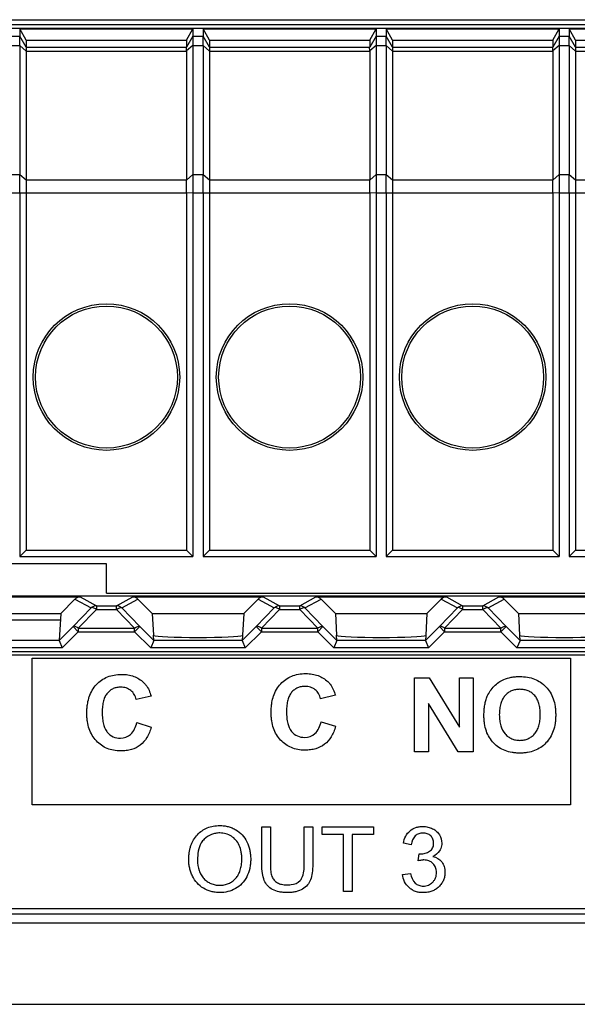
# Model space of a CAD drawing. Units: millimetres. Extents: x -70 to 98, y -51 to 71.
# Drawn here: x 51 to 66, y 24 to 51 of the extents above; entities that cross this region are included whole.
import ezdxf

# ---------------------------------------------------------------- set-up
doc = ezdxf.new("R2010")
doc.units = ezdxf.units.MM
doc.header["$LTSCALE"] = 16.335
doc.layers.get('0').update_dxf_attribs({"linetype": 'CONTINUOUS'})
for name, color, linetype in [('ASSI', 7, 'CONTINUOUS'), ('DRAFT', 7, 'CONTINUOUS'), ('INTF_YELLOW', 7, 'CONTINUOUS'), ('INTFCLR_3', 7, 'CONTINUOUS'), ('RACCORDO', 7, 'CONTINUOUS')]:
    doc.layers.add(name, color=color, linetype=linetype)

msp = doc.modelspace()

# ---------------------------------------------------------------- linework, layer by layer
at = {"color": 7, "linetype": 'CONTINUOUS'}
for p, q in [((81.065, 50.745), (21.065, 50.745)), ((51.203, 50.728), (51.203, 50.529)), ((51.376, 50.425), (51.203, 50.728)), ((51.203, 50.728), (55.927, 50.728)), ((55.754, 50.425), (55.927, 50.728)), ((55.927, 50.728), (55.927, 50.529)), ((56.203, 50.728), (56.203, 50.529)), ((56.376, 50.425), (56.203, 50.728)), ((56.203, 50.728), (60.927, 50.728)), ((60.754, 50.425), (60.927, 50.728)), ((60.927, 50.728), (60.927, 50.529)), ((61.203, 50.728), (61.203, 50.529)), ((61.376, 50.425), (61.203, 50.728)), ((61.203, 50.728), (65.927, 50.728)), ((65.754, 50.425), (65.927, 50.728)), ((65.927, 50.728), (65.927, 50.529)), ((66.203, 50.728), (66.203, 50.529)), ((66.376, 50.425), (66.203, 50.728)), ((66.203, 50.728), (70.927, 50.728)), ((51.376, 50.425), (51.376, 50.229)), ((51.376, 50.425), (55.754, 50.425)), ((55.754, 50.425), (55.754, 50.229)), ((56.376, 50.425), (56.376, 50.229)), ((56.376, 50.425), (60.754, 50.425)), ((60.754, 50.425), (60.754, 50.229)), ((61.376, 50.425), (61.376, 50.229)), ((61.376, 50.425), (65.754, 50.425)), ((65.754, 50.425), (65.754, 50.229)), ((66.376, 50.425), (66.376, 50.229)), ((66.376, 50.425), (70.754, 50.425)), ((51.203, 46.258), (51.203, 36.331)), ((51.376, 46.258), (51.376, 36.504)), ((55.754, 46.258), (55.754, 36.504)), ((55.927, 46.258), (55.927, 36.331)), ((56.203, 46.258), (56.203, 36.331)), ((56.376, 46.258), (56.376, 36.504)), ((60.754, 46.258), (60.754, 36.504)), ((60.927, 46.258), (60.927, 36.331)), ((61.203, 46.258), (61.203, 36.331)), ((61.376, 46.258), (61.376, 36.504)), ((65.754, 46.258), (65.754, 36.504)), ((65.927, 46.258), (65.927, 36.331)), ((66.203, 46.258), (66.203, 36.331)), ((66.376, 46.258), (66.376, 36.504)), ((51.203, 36.331), (51.376, 36.504)), ((51.203, 36.331), (55.927, 36.331)), ((51.376, 36.504), (55.754, 36.504)), ((55.927, 36.331), (55.754, 36.504)), ((56.203, 36.331), (56.376, 36.504)), ((56.203, 36.331), (60.927, 36.331)), ((56.376, 36.504), (60.754, 36.504)), ((60.927, 36.331), (60.754, 36.504)), ((61.203, 36.331), (61.376, 36.504)), ((61.203, 36.331), (65.927, 36.331)), ((61.376, 36.504), (65.754, 36.504)), ((65.927, 36.331), (65.754, 36.504)), ((66.203, 36.331), (66.376, 36.504)), ((66.203, 36.331), (70.927, 36.331)), ((66.376, 36.504), (70.754, 36.504)), ((53.565, 36.131), (48.565, 36.131)), ((53.565, 35.331), (53.565, 36.131)), ((52.315, 34.782), (52.273, 34.041)), ((49.825, 34.607), (52.305, 34.607)), ((51.533, 29.563), (51.533, 33.562)), ((51.533, 33.562), (66.232, 33.562)), ((66.232, 33.562), (66.232, 29.563)), ((61.977, 31.004), (61.977, 33.025)), ((61.977, 33.025), (62.374, 33.025)), ((62.374, 33.025), (63.201, 31.675)), ((63.201, 31.675), (63.201, 33.025)), ((63.201, 33.025), (63.58, 33.025)), ((63.58, 33.025), (63.58, 31.004)), ((62.356, 32.322), (62.356, 31.004)), ((63.17, 31.004), (62.356, 32.322)), ((62.356, 31.004), (61.977, 31.004)), ((63.58, 31.004), (63.17, 31.004)), ((66.232, 29.563), (51.533, 29.563)), ((59.455, 28.753), (59.455, 28.962)), ((59.455, 28.962), (60.856, 28.962)), ((60.037, 28.753), (59.455, 28.753)), ((60.037, 27.194), (60.037, 28.753)), ((60.271, 28.753), (60.271, 27.194)), ((60.856, 28.753), (60.271, 28.753)), ((60.856, 28.962), (60.856, 28.753)), ((60.271, 27.194), (60.037, 27.194))]:
    msp.add_line(p, q, dxfattribs=at)
at = {"layer": 'ASSI', "color": 7, "linetype": 'CONTINUOUS'}
for p, q in [((55.754, 50.119), (55.754, 46.608)), ((60.754, 50.119), (60.754, 46.608)), ((65.754, 50.119), (65.754, 46.608))]:
    msp.add_line(p, q, dxfattribs=at)
at = {"layer": 'DRAFT', "color": 7, "linetype": 'CONTINUOUS'}
for p, q in [((16.665, 50.85), (85.465, 50.85)), ((16.597, 35.257), (85.533, 35.257)), ((53.565, 35.331), (85.397, 35.331)), ((52.706, 35.172), (52.315, 34.782)), ((54.815, 34.782), (54.424, 35.172)), ((57.706, 35.172), (57.315, 34.782)), ((59.815, 34.782), (59.424, 35.172)), ((62.706, 35.172), (62.315, 34.782)), ((64.815, 34.782), (64.424, 35.172)), ((49.815, 34.782), (52.315, 34.782)), ((54.815, 34.782), (57.315, 34.782)), ((59.815, 34.782), (62.315, 34.782)), ((64.815, 34.782), (67.315, 34.782))]:
    msp.add_line(p, q, dxfattribs=at)
for centre, radius in [((53.565, 41.231), 2), ((53.565, 41.231), 1.937), ((58.565, 41.231), 2), ((58.565, 41.231), 1.937), ((63.565, 41.231), 2), ((63.565, 41.231), 1.937)]:
    msp.add_circle(centre, radius, dxfattribs=at)
at = {"layer": 'INTF_YELLOW', "color": 2, "linetype": 'CONTINUOUS'}
for p, q in [((51.533, 29.563), (51.533, 33.562)), ((51.533, 33.562), (66.232, 33.562)), ((66.232, 33.562), (66.232, 29.563)), ((66.232, 29.563), (51.533, 29.563))]:
    msp.add_line(p, q, dxfattribs=at)
at = {"layer": 'INTFCLR_3', "color": 7, "linetype": 'CONTINUOUS'}
for p, q in [((18.283, 33.652), (84.086, 33.652)), ((61.977, 31.004), (61.977, 33.025)), ((61.977, 33.025), (62.374, 33.025)), ((62.374, 33.025), (63.201, 31.675)), ((63.201, 31.675), (63.201, 33.025)), ((63.201, 33.025), (63.58, 33.025)), ((63.58, 33.025), (63.58, 31.004)), ((54.784, 32.527), (54.38, 32.431)), ((59.816, 32.548), (59.412, 32.452)), ((62.356, 32.322), (62.356, 31.004)), ((63.17, 31.004), (62.356, 32.322)), ((54.394, 31.806), (54.79, 31.681)), ((59.426, 31.828), (59.821, 31.702)), ((62.356, 31.004), (61.977, 31.004)), ((63.58, 31.004), (63.17, 31.004)), ((57.808, 27.94), (57.808, 28.962)), ((57.808, 28.962), (58.042, 28.962)), ((58.042, 28.962), (58.042, 27.942)), ((58.964, 27.942), (58.964, 28.962)), ((58.964, 28.962), (59.198, 28.962)), ((59.198, 28.962), (59.198, 27.94)), ((59.455, 28.753), (59.455, 28.962)), ((59.455, 28.962), (60.856, 28.962)), ((60.037, 28.753), (59.455, 28.753)), ((60.037, 27.194), (60.037, 28.753)), ((60.271, 28.753), (60.271, 27.194)), ((60.856, 28.753), (60.271, 28.753)), ((60.856, 28.962), (60.856, 28.753)), ((61.889, 28.472), (61.672, 28.511)), ((62.079, 28.031), (62.103, 28.221)), ((61.651, 27.66), (61.868, 27.689)), ((60.271, 27.194), (60.037, 27.194))]:
    msp.add_line(p, q, dxfattribs=at)
for points, knots in [([(53.082, 32.463), (53.086, 32.476), (53.11, 32.554), (53.169, 32.687), (53.284, 32.843), (53.426, 32.966), (53.591, 33.056), (53.777, 33.108), (53.967, 33.123), (54.148, 33.11), (54.361, 33.057), (54.502, 32.971), (54.577, 32.899)], [0, 0, 0, 0, 0.023316, 0.131038, 0.234484, 0.335155, 0.434189, 0.536343, 0.645963, 0.741768, 0.830725, 1, 1, 1, 1]), ([(58.114, 32.484), (58.118, 32.498), (58.142, 32.575), (58.2, 32.708), (58.316, 32.864), (58.458, 32.988), (58.622, 33.077), (58.808, 33.129), (58.998, 33.144), (59.18, 33.131), (59.392, 33.078), (59.533, 32.992), (59.609, 32.92)], [0, 0, 0, 0, 0.023316, 0.131038, 0.234484, 0.335155, 0.434189, 0.536343, 0.645963, 0.741768, 0.830725, 1, 1, 1, 1]), ([(63.872, 32.002), (63.872, 32.027), (63.873, 32.077), (63.878, 32.172), (63.892, 32.283), (63.921, 32.407), (63.967, 32.537), (64.041, 32.67), (64.148, 32.799), (64.271, 32.907), (64.428, 32.993), (64.584, 33.037), (64.731, 33.056), (64.88, 33.062), (65.057, 33.049), (65.251, 32.997), (65.422, 32.909), (65.569, 32.786), (65.688, 32.632), (65.773, 32.449), (65.813, 32.278), (65.829, 32.13), (65.831, 32.052), (65.831, 32.012)], [0, 0, 0, 0, 0.023277, 0.045639, 0.087695, 0.126504, 0.162823, 0.214394, 0.266132, 0.316663, 0.364447, 0.429584, 0.464461, 0.501272, 0.566659, 0.627115, 0.685046, 0.743168, 0.802159, 0.862876, 0.928059, 0.963075, 1, 1, 1, 1]), ([(54.577, 32.899), (54.601, 32.877), (54.696, 32.77), (54.754, 32.633), (54.784, 32.527)], [0, 0, 0, 0, 0.225862, 1, 1, 1, 1]), ([(59.412, 32.452), (59.401, 32.501), (59.366, 32.595), (59.268, 32.707), (59.16, 32.765), (59.063, 32.787), (58.976, 32.793), (58.88, 32.785), (58.781, 32.754), (58.694, 32.702), (58.616, 32.63), (58.554, 32.534), (58.511, 32.413), (58.491, 32.297), (58.483, 32.193), (58.481, 32.106), (58.483, 32.017), (58.491, 31.908), (58.503, 31.829), (58.516, 31.78)], [0, 0, 0, 0, 0.080241, 0.156199, 0.232264, 0.271641, 0.313348, 0.370472, 0.424142, 0.477003, 0.531807, 0.590986, 0.657827, 0.735086, 0.778238, 0.82462, 0.873607, 0.919072, 1, 1, 1, 1]), ([(59.609, 32.92), (59.632, 32.898), (59.728, 32.791), (59.785, 32.655), (59.816, 32.548)], [0, 0, 0, 0, 0.225157, 1, 1, 1, 1]), ([(54.38, 32.431), (54.369, 32.48), (54.334, 32.573), (54.236, 32.685), (54.128, 32.744), (54.032, 32.766), (53.945, 32.772), (53.849, 32.764), (53.75, 32.733), (53.662, 32.681), (53.585, 32.609), (53.522, 32.513), (53.48, 32.392), (53.46, 32.275), (53.451, 32.171), (53.449, 32.084), (53.451, 31.996), (53.459, 31.886), (53.472, 31.807), (53.484, 31.758)], [0, 0, 0, 0, 0.08022, 0.156158, 0.232204, 0.27157, 0.313267, 0.370376, 0.424032, 0.476879, 0.531669, 0.590876, 0.65778, 0.735036, 0.778128, 0.824392, 0.873486, 0.919025, 1, 1, 1, 1]), ([(65.409, 32.054), (65.408, 32.097), (65.403, 32.189), (65.377, 32.321), (65.33, 32.442), (65.262, 32.541), (65.178, 32.617), (65.081, 32.672), (64.971, 32.704), (64.853, 32.714), (64.735, 32.704), (64.624, 32.672), (64.527, 32.616), (64.442, 32.539), (64.374, 32.439), (64.325, 32.317), (64.303, 32.201), (64.294, 32.099), (64.292, 32.044), (64.292, 32.016)], [0, 0, 0, 0, 0.065762, 0.138157, 0.202598, 0.261723, 0.317937, 0.372859, 0.42936, 0.49006, 0.550829, 0.607574, 0.66294, 0.719799, 0.779448, 0.844452, 0.917284, 0.957317, 1, 1, 1, 1]), ([(54.79, 31.681), (54.762, 31.58), (54.69, 31.396), (54.499, 31.176), (54.289, 31.073), (54.102, 31.035), (53.938, 31.025), (53.761, 31.039), (53.582, 31.091), (53.422, 31.179), (53.283, 31.301), (53.169, 31.452), (53.087, 31.631), (53.048, 31.798), (53.032, 31.941), (53.028, 32.058), (53.032, 32.176), (53.046, 32.313), (53.066, 32.407), (53.082, 32.463)], [0, 0, 0, 0, 0.10036, 0.187725, 0.273917, 0.320286, 0.370288, 0.432255, 0.490606, 0.547875, 0.606733, 0.66707, 0.729017, 0.795241, 0.830697, 0.868008, 0.90737, 0.944656, 1, 1, 1, 1]), ([(59.821, 31.702), (59.793, 31.602), (59.722, 31.417), (59.531, 31.197), (59.32, 31.095), (59.134, 31.056), (58.969, 31.046), (58.792, 31.061), (58.614, 31.113), (58.454, 31.201), (58.315, 31.322), (58.2, 31.473), (58.118, 31.653), (58.079, 31.819), (58.064, 31.963), (58.06, 32.079), (58.064, 32.198), (58.078, 32.334), (58.098, 32.429), (58.114, 32.484)], [0, 0, 0, 0, 0.100288, 0.18772, 0.273879, 0.320261, 0.370268, 0.432238, 0.490592, 0.547864, 0.606725, 0.667089, 0.729087, 0.795324, 0.830752, 0.868002, 0.907365, 0.944654, 1, 1, 1, 1]), ([(65.831, 32.012), (65.831, 31.972), (65.829, 31.895), (65.813, 31.748), (65.773, 31.578), (65.689, 31.396), (65.571, 31.242), (65.425, 31.12), (65.254, 31.032), (65.096, 30.989), (64.961, 30.973), (64.854, 30.968), (64.746, 30.973), (64.61, 30.989), (64.45, 31.031), (64.279, 31.119), (64.132, 31.241), (64.014, 31.393), (63.93, 31.574), (63.89, 31.742), (63.877, 31.867), (63.872, 31.943), (63.872, 31.982), (63.872, 32.002)], [0, 0, 0, 0, 0.036887, 0.071904, 0.137195, 0.198136, 0.257422, 0.315757, 0.373939, 0.434692, 0.466836, 0.500487, 0.534548, 0.567038, 0.628279, 0.686676, 0.744988, 0.803981, 0.864459, 0.929049, 0.963626, 0.981577, 1, 1, 1, 1]), ([(64.292, 32.016), (64.292, 31.962), (64.298, 31.86), (64.334, 31.679), (64.414, 31.523), (64.532, 31.416), (64.629, 31.359), (64.738, 31.325), (64.853, 31.315), (64.968, 31.325), (65.076, 31.358), (65.173, 31.415), (65.258, 31.493), (65.328, 31.594), (65.376, 31.718), (65.399, 31.835), (65.408, 31.938), (65.41, 32.004), (65.41, 32.043), (65.409, 32.054)], [0, 0, 0, 0, 0.078675, 0.148619, 0.269997, 0.325895, 0.379598, 0.433713, 0.490811, 0.547841, 0.60173, 0.655053, 0.71046, 0.769073, 0.832595, 0.903637, 0.942612, 0.984116, 1, 1, 1, 1]), ([(53.484, 31.758), (53.495, 31.716), (53.521, 31.638), (53.6, 31.513), (53.741, 31.402), (53.878, 31.378), (53.946, 31.378)], [0, 0, 0, 0, 0.201028, 0.375076, 0.684598, 1, 1, 1, 1]), ([(53.946, 31.378), (54.046, 31.378), (54.279, 31.461), (54.367, 31.687), (54.394, 31.806)], [0, 0, 0, 0, 0.448912, 1, 1, 1, 1]), ([(58.516, 31.78), (58.536, 31.701), (58.595, 31.561), (58.773, 31.424), (58.91, 31.399), (58.978, 31.399)], [0, 0, 0, 0, 0.374069, 0.683927, 1, 1, 1, 1]), ([(58.978, 31.399), (59.077, 31.399), (59.311, 31.482), (59.398, 31.709), (59.426, 31.828)], [0, 0, 0, 0, 0.448912, 1, 1, 1, 1]), ([(55.812, 28.055), (55.812, 28.064), (55.812, 28.082), (55.813, 28.118), (55.816, 28.178), (55.825, 28.262), (55.844, 28.357), (55.869, 28.447), (55.903, 28.53), (55.957, 28.633), (56.043, 28.747), (56.171, 28.857), (56.318, 28.937), (56.483, 28.984), (56.639, 28.996), (56.777, 28.989), (56.891, 28.967), (57, 28.93), (57.134, 28.862), (57.282, 28.743), (57.41, 28.551), (57.474, 28.364), (57.499, 28.203), (57.503, 28.118), (57.503, 28.075)], [0, 0, 0, 0, 0.009682, 0.019235, 0.037962, 0.073987, 0.108299, 0.141148, 0.172833, 0.20375, 0.2644, 0.323621, 0.381586, 0.441009, 0.50442, 0.546776, 0.58767, 0.62784, 0.66807, 0.746933, 0.826608, 0.910329, 0.954152, 1, 1, 1, 1]), ([(57.262, 28.077), (57.262, 28.112), (57.259, 28.179), (57.241, 28.307), (57.198, 28.452), (57.107, 28.601), (56.979, 28.71), (56.853, 28.766), (56.744, 28.788), (56.648, 28.794), (56.541, 28.785), (56.389, 28.742), (56.289, 28.675), (56.232, 28.621)], [0, 0, 0, 0, 0.06882, 0.133655, 0.254092, 0.3651, 0.472501, 0.579846, 0.634223, 0.690449, 0.769583, 0.845706, 1, 1, 1, 1]), ([(61.672, 28.511), (61.685, 28.578), (61.724, 28.704), (61.844, 28.858), (61.982, 28.935), (62.105, 28.964), (62.217, 28.972), (62.343, 28.959), (62.471, 28.913), (62.581, 28.84), (62.686, 28.711), (62.729, 28.565), (62.719, 28.46), (62.714, 28.436)], [0, 0, 0, 0, 0.127193, 0.242486, 0.355779, 0.414737, 0.477531, 0.564577, 0.649045, 0.730029, 0.807376, 0.954914, 1, 1, 1, 1]), ([(62.197, 28.79), (62.18, 28.79), (62.145, 28.786), (62.074, 28.768), (61.948, 28.689), (61.902, 28.559), (61.889, 28.472)], [0, 0, 0, 0, 0.101337, 0.220705, 0.454174, 1, 1, 1, 1]), ([(62.138, 28.219), (62.182, 28.219), (62.27, 28.231), (62.371, 28.276), (62.438, 28.33), (62.474, 28.383), (62.494, 28.446), (62.5, 28.51), (62.495, 28.571), (62.475, 28.641), (62.422, 28.718), (62.343, 28.768), (62.269, 28.788), (62.225, 28.791), (62.201, 28.79), (62.197, 28.79)], [0, 0, 0, 0, 0.135505, 0.267654, 0.33241, 0.39512, 0.460413, 0.532419, 0.591021, 0.64623, 0.755433, 0.867194, 0.925271, 0.987599, 1, 1, 1, 1]), ([(56.232, 28.621), (56.202, 28.592), (56.077, 28.429), (56.053, 28.211), (56.053, 28.051)], [0, 0, 0, 0, 0.208411, 1, 1, 1, 1]), ([(62.714, 28.436), (62.705, 28.388), (62.657, 28.266), (62.549, 28.184), (62.478, 28.151)], [0, 0, 0, 0, 0.380775, 1, 1, 1, 1]), ([(57.503, 28.075), (57.503, 28.032), (57.498, 27.946), (57.472, 27.782), (57.405, 27.594), (57.273, 27.401), (57.032, 27.219), (56.764, 27.154), (56.537, 27.169), (56.384, 27.198), (56.207, 27.274), (56.03, 27.419), (55.926, 27.579), (55.867, 27.718), (55.835, 27.828), (55.82, 27.922), (55.814, 27.988), (55.812, 28.026), (55.812, 28.045), (55.812, 28.055)], [0, 0, 0, 0, 0.047417, 0.092811, 0.179896, 0.262441, 0.342808, 0.503147, 0.547205, 0.589576, 0.67228, 0.753394, 0.834725, 0.876004, 0.917311, 0.958422, 0.9791, 0.989516, 1, 1, 1, 1]), ([(56.053, 28.051), (56.053, 27.955), (56.07, 27.813), (56.145, 27.647), (56.221, 27.546), (56.313, 27.465), (56.417, 27.406), (56.533, 27.371), (56.657, 27.361), (56.781, 27.371), (56.898, 27.406), (57.003, 27.466), (57.095, 27.548), (57.171, 27.652), (57.224, 27.777), (57.256, 27.921), (57.262, 28.023), (57.262, 28.077)], [0, 0, 0, 0, 0.138937, 0.201041, 0.261389, 0.320001, 0.376457, 0.433395, 0.493377, 0.554353, 0.611927, 0.668707, 0.727415, 0.788529, 0.85264, 0.922432, 1, 1, 1, 1]), ([(59.198, 27.94), (59.198, 27.86), (59.191, 27.717), (59.15, 27.521), (59.059, 27.366), (58.919, 27.25), (58.767, 27.19), (58.625, 27.167), (58.508, 27.162), (58.392, 27.167), (58.253, 27.187), (58.102, 27.237), (57.958, 27.346), (57.862, 27.503), (57.816, 27.706), (57.808, 27.856), (57.808, 27.94)], [0, 0, 0, 0, 0.099455, 0.178226, 0.24691, 0.319381, 0.400993, 0.447082, 0.49768, 0.546973, 0.59203, 0.671665, 0.742763, 0.812978, 0.895444, 1, 1, 1, 1]), ([(58.042, 27.942), (58.042, 27.875), (58.046, 27.761), (58.074, 27.609), (58.138, 27.501), (58.231, 27.427), (58.351, 27.383), (58.44, 27.375), (58.487, 27.375)], [0, 0, 0, 0, 0.240082, 0.4114, 0.546628, 0.683573, 0.832335, 1, 1, 1, 1]), ([(58.854, 27.492), (58.874, 27.513), (58.958, 27.648), (58.964, 27.814), (58.964, 27.942)], [0, 0, 0, 0, 0.184524, 1, 1, 1, 1]), ([(62.478, 28.151), (62.571, 28.13), (62.708, 28.051), (62.784, 27.896), (62.805, 27.797), (62.811, 27.706), (62.802, 27.606), (62.77, 27.501), (62.715, 27.405), (62.641, 27.321), (62.552, 27.25), (62.449, 27.199), (62.334, 27.169), (62.217, 27.16), (62.124, 27.166), (62.073, 27.176), (62.06, 27.18)], [0, 0, 0, 0, 0.173531, 0.26068, 0.307119, 0.356933, 0.424768, 0.489869, 0.555126, 0.623404, 0.692648, 0.761134, 0.831653, 0.906778, 0.974571, 1, 1, 1, 1]), ([(62.232, 28.055), (62.221, 28.055), (62.169, 28.052), (62.118, 28.041), (62.079, 28.031)], [0, 0, 0, 0, 0.210322, 1, 1, 1, 1]), ([(62.569, 27.796), (62.565, 27.814), (62.547, 27.873), (62.486, 27.964), (62.371, 28.041), (62.278, 28.055), (62.232, 28.055)], [0, 0, 0, 0, 0.11755, 0.406028, 0.695568, 1, 1, 1, 1]), ([(61.868, 27.689), (61.887, 27.593), (61.937, 27.45), (62.075, 27.366), (62.152, 27.345), (62.218, 27.34), (62.287, 27.346), (62.356, 27.366), (62.419, 27.4), (62.474, 27.447), (62.52, 27.503), (62.554, 27.567), (62.574, 27.637), (62.58, 27.71), (62.576, 27.764), (62.57, 27.792), (62.569, 27.796)], [0, 0, 0, 0, 0.246304, 0.344047, 0.393531, 0.445584, 0.50739, 0.566352, 0.624923, 0.685585, 0.746469, 0.805625, 0.865592, 0.928824, 0.988734, 1, 1, 1, 1]), ([(58.487, 27.375), (58.527, 27.375), (58.655, 27.381), (58.792, 27.426), (58.854, 27.492)], [0, 0, 0, 0, 0.306811, 1, 1, 1, 1]), ([(62.06, 27.18), (62.039, 27.184), (61.987, 27.2), (61.906, 27.238), (61.798, 27.319), (61.691, 27.457), (61.657, 27.592), (61.651, 27.66)], [0, 0, 0, 0, 0.093442, 0.244064, 0.395357, 0.692122, 1, 1, 1, 1])]:
    msp.add_open_spline(points, degree=3, knots=knots, dxfattribs=at)
msp.add_open_spline([(62.103, 28.221), (62.114, 28.22), (62.126, 28.219), (62.138, 28.219)], degree=3, dxfattribs=at)
at = {"layer": 'RACCORDO', "color": 7, "linetype": 'CONTINUOUS'}
for p, q in [((15.665, 50.981), (86.465, 50.981)), ((51.203, 50.279), (51.203, 50.529)), ((55.927, 50.529), (55.927, 50.279)), ((56.203, 50.279), (56.203, 50.529)), ((60.927, 50.529), (60.927, 50.279)), ((61.203, 50.279), (61.203, 50.529)), ((65.927, 50.529), (65.927, 50.279)), ((66.203, 50.279), (66.203, 50.529)), ((51.203, 50.279), (51.203, 46.758)), ((55.927, 50.279), (55.927, 46.758)), ((56.203, 50.279), (56.203, 46.758)), ((60.927, 50.279), (60.927, 46.758)), ((61.203, 50.279), (61.203, 46.758)), ((65.927, 50.279), (65.927, 46.758)), ((66.203, 50.279), (66.203, 46.758)), ((51.376, 50.229), (51.376, 50.119)), ((51.376, 50.119), (51.376, 46.608)), ((56.376, 50.229), (56.376, 50.119)), ((56.376, 50.119), (56.376, 46.608)), ((61.376, 50.229), (61.376, 50.119)), ((61.376, 50.119), (61.376, 46.608)), ((66.376, 50.229), (66.376, 50.119)), ((66.376, 50.119), (66.376, 46.608)), ((49.282, 35.231), (52.848, 35.231)), ((54.282, 35.231), (57.848, 35.231)), ((59.282, 35.231), (62.848, 35.231)), ((64.282, 35.231), (67.848, 35.231)), ((54.815, 34.782), (54.846, 34.19)), ((57.315, 34.782), (57.284, 34.19)), ((59.815, 34.782), (59.846, 34.19)), ((62.315, 34.782), (62.284, 34.19)), ((64.815, 34.782), (64.846, 34.19)), ((54.857, 34.041), (54.849, 34.183)), ((57.281, 34.183), (57.273, 34.041)), ((59.857, 34.041), (59.849, 34.183)), ((62.281, 34.183), (62.273, 34.041)), ((64.857, 34.041), (64.849, 34.183)), ((52.273, 34.041), (52.356, 33.841)), ((54.857, 34.041), (54.774, 33.841)), ((57.273, 34.041), (57.356, 33.841)), ((59.857, 34.041), (59.774, 33.841)), ((62.273, 34.041), (62.356, 33.841)), ((64.857, 34.041), (64.774, 33.841)), ((83.965, 33.731), (18.165, 33.731)), ((18.165, 26.731), (83.965, 26.731))]:
    msp.add_line(p, q, dxfattribs=at)
at = {"layer": 'RACCORDO', "color": 250, "linetype": 'CONTINUOUS'}
for p, q in [((50.927, 50.529), (51.203, 50.529)), ((51.376, 50.229), (51.203, 50.529)), ((55.927, 50.529), (55.753, 50.228)), ((55.927, 50.529), (56.203, 50.529)), ((56.376, 50.229), (56.203, 50.529)), ((60.927, 50.529), (60.753, 50.228)), ((60.927, 50.529), (61.203, 50.529)), ((61.376, 50.229), (61.203, 50.529)), ((65.927, 50.529), (65.753, 50.228)), ((65.927, 50.529), (66.203, 50.529)), ((66.376, 50.229), (66.203, 50.529)), ((50.927, 50.279), (51.203, 50.279)), ((51.376, 50.119), (51.203, 50.279)), ((55.927, 50.279), (55.753, 50.133)), ((55.927, 50.279), (56.203, 50.279)), ((56.376, 50.119), (56.203, 50.279)), ((60.927, 50.279), (60.753, 50.133)), ((60.927, 50.279), (61.203, 50.279)), ((61.376, 50.119), (61.203, 50.279)), ((65.927, 50.279), (65.753, 50.133)), ((65.927, 50.279), (66.203, 50.279)), ((66.376, 50.119), (66.203, 50.279)), ((51.376, 50.229), (55.754, 50.229)), ((51.376, 50.119), (55.754, 50.119)), ((56.376, 50.229), (60.754, 50.229)), ((56.376, 50.119), (60.754, 50.119)), ((61.376, 50.229), (65.754, 50.229)), ((61.376, 50.119), (65.754, 50.119)), ((66.376, 50.229), (70.754, 50.229)), ((66.376, 50.119), (70.754, 50.119)), ((50.927, 46.758), (51.203, 46.758)), ((51.203, 46.758), (51.376, 46.608)), ((55.754, 46.602), (55.927, 46.758)), ((55.927, 46.758), (56.203, 46.758)), ((56.203, 46.758), (56.376, 46.608)), ((60.754, 46.602), (60.927, 46.758)), ((60.927, 46.758), (61.203, 46.758)), ((61.203, 46.758), (61.376, 46.608)), ((65.754, 46.602), (65.927, 46.758)), ((65.927, 46.758), (66.203, 46.758)), ((66.203, 46.758), (66.376, 46.608)), ((51.376, 46.608), (55.754, 46.608)), ((56.376, 46.608), (60.754, 46.608)), ((61.376, 46.608), (65.754, 46.608)), ((66.376, 46.608), (70.754, 46.608)), ((50.927, 46.258), (55.754, 46.258)), ((55.754, 46.265), (55.927, 46.258)), ((55.927, 46.258), (60.754, 46.258)), ((60.754, 46.265), (60.927, 46.258)), ((60.927, 46.258), (65.754, 46.258)), ((65.754, 46.265), (65.927, 46.258)), ((65.927, 46.258), (70.754, 46.258)), ((52.848, 35.231), (53.289, 34.99)), ((53.841, 34.99), (54.282, 35.231)), ((57.848, 35.231), (58.289, 34.99)), ((58.841, 34.99), (59.282, 35.231)), ((62.848, 35.231), (63.289, 34.99)), ((63.841, 34.99), (64.282, 35.231)), ((53.147, 34.931), (52.654, 34.423)), ((52.706, 35.172), (53.147, 34.931)), ((53.289, 34.99), (53.289, 34.89)), ((53.289, 34.99), (53.841, 34.99)), ((53.841, 34.89), (53.841, 34.99)), ((53.983, 34.931), (54.424, 35.172)), ((54.475, 34.423), (53.983, 34.931)), ((58.147, 34.931), (57.654, 34.423)), ((57.706, 35.172), (58.147, 34.931)), ((58.289, 34.99), (58.289, 34.89)), ((58.289, 34.99), (58.841, 34.99)), ((58.841, 34.89), (58.841, 34.99)), ((58.983, 34.931), (59.424, 35.172)), ((59.475, 34.423), (58.983, 34.931)), ((63.147, 34.931), (62.654, 34.423)), ((62.706, 35.172), (63.147, 34.931)), ((63.289, 34.99), (63.289, 34.89)), ((63.289, 34.99), (63.841, 34.99)), ((63.841, 34.89), (63.841, 34.99)), ((63.983, 34.931), (64.424, 35.172)), ((64.475, 34.423), (63.983, 34.931)), ((53.289, 34.89), (52.796, 34.382)), ((53.289, 34.89), (53.841, 34.89)), ((54.334, 34.382), (53.841, 34.89)), ((58.289, 34.89), (57.796, 34.382)), ((58.289, 34.89), (58.841, 34.89)), ((59.334, 34.382), (58.841, 34.89)), ((63.289, 34.89), (62.796, 34.382)), ((63.289, 34.89), (63.841, 34.89)), ((64.334, 34.382), (63.841, 34.89)), ((52.654, 34.423), (52.273, 34.041)), ((52.796, 34.282), (52.654, 34.423)), ((54.334, 34.282), (54.475, 34.423)), ((54.857, 34.041), (54.475, 34.423)), ((57.654, 34.423), (57.273, 34.041)), ((57.796, 34.282), (57.654, 34.423)), ((59.334, 34.282), (59.475, 34.423)), ((59.857, 34.041), (59.475, 34.423)), ((62.654, 34.423), (62.273, 34.041)), ((62.796, 34.282), (62.654, 34.423)), ((64.334, 34.282), (64.475, 34.423)), ((64.857, 34.041), (64.475, 34.423)), ((52.796, 34.282), (52.356, 33.841)), ((52.796, 34.382), (52.796, 34.282)), ((52.796, 34.382), (54.334, 34.382)), ((52.796, 34.282), (54.334, 34.282)), ((54.334, 34.282), (54.334, 34.382)), ((54.774, 33.841), (54.334, 34.282)), ((57.796, 34.282), (57.356, 33.841)), ((57.796, 34.382), (57.796, 34.282)), ((57.796, 34.382), (59.334, 34.382)), ((57.796, 34.282), (59.334, 34.282)), ((59.334, 34.282), (59.334, 34.382)), ((59.774, 33.841), (59.334, 34.282)), ((62.796, 34.282), (62.356, 33.841)), ((62.796, 34.382), (62.796, 34.282)), ((62.796, 34.382), (64.334, 34.382)), ((62.796, 34.282), (64.334, 34.282)), ((64.334, 34.282), (64.334, 34.382)), ((64.774, 33.841), (64.334, 34.282)), ((52.273, 34.041), (49.857, 34.041)), ((57.273, 34.041), (54.857, 34.041)), ((62.273, 34.041), (59.857, 34.041)), ((67.273, 34.041), (64.857, 34.041)), ((52.356, 33.841), (49.774, 33.841)), ((57.356, 33.841), (54.774, 33.841)), ((62.356, 33.841), (59.774, 33.841)), ((67.356, 33.841), (64.774, 33.841)), ((16.558, 26.589), (85.572, 26.589)), ((16.558, 26.339), (85.572, 26.339)), ((16.58, 24.116), (85.55, 24.116))]:
    msp.add_line(p, q, dxfattribs=at)
for centre, start, end in [((53.289, 34.79), 90.0344, 135.0681), ((53.841, 34.79), 44.9319, 89.9656), ((58.289, 34.79), 90.0344, 135.0681), ((58.841, 34.79), 44.9319, 89.9656), ((63.289, 34.79), 90.0344, 135.0681), ((63.841, 34.79), 44.9319, 89.9656)]:
    msp.add_arc(centre, 0.2, start, end, dxfattribs=at)
at = {"layer": 'RACCORDO', "color": 7, "linetype": 'CONTINUOUS'}
for centre, major_axis, ratio, start_param, end_param in [((55.627, 50.009), (0.127, 0.22), 0.007558, -0.087738, -0.01309), ((55.627, 50.009), (0.081, 0.217), 0.451416, -0.880461, -0.805813), ((60.627, 50.009), (0.127, 0.22), 0.007558, -0.087738, -0.01309), ((60.627, 50.009), (0.081, 0.217), 0.451416, -0.880461, -0.805813), ((65.627, 50.009), (0.127, 0.22), 0.007558, -0.087738, -0.01309), ((65.627, 50.009), (0.081, 0.217), 0.451416, -0.880461, -0.805813), ((55.349, 46.258), (0.257, 0.69), 0.451416, -0.890371, -0.880461), ((60.349, 46.258), (0.257, 0.69), 0.451416, -0.890371, -0.880461), ((65.349, 46.258), (0.257, 0.69), 0.451416, -0.890371, -0.880461), ((55.349, 46.258), (0, 0.7), 0.57735, -1.570796, -1.560886), ((60.349, 46.258), (0, 0.7), 0.57735, -1.570796, -1.560886), ((65.349, 46.258), (0, 0.7), 0.57735, -1.570796, -1.560886), ((52.848, 35.031), (0.187, 0.07), 0.998311, 1.210556, 1.99654), ((54.282, 35.031), (-0.187, 0.07), 0.998311, -1.99654, -1.210556), ((57.848, 35.031), (0.187, 0.07), 0.998311, 1.210556, 1.99654), ((59.282, 35.031), (-0.187, 0.07), 0.998311, -1.99654, -1.210556), ((62.848, 35.031), (0.187, 0.07), 0.998311, 1.210556, 1.99654), ((64.282, 35.031), (-0.187, 0.07), 0.998311, -1.99654, -1.210556), ((56.065, 34.189), (1.221, 0), 0.052408, 3.233221, 6.191557), ((61.065, 34.189), (1.221, 0), 0.052408, 3.233221, 6.191557), ((66.065, 34.189), (1.221, 0), 0.052408, 3.233221, 6.191557)]:
    msp.add_ellipse(centre, major_axis=major_axis, ratio=ratio, start_param=start_param, end_param=end_param, dxfattribs=at)
for points, knots in [([(55.753, 50.133), (55.753, 50.145), (55.752, 50.167), (55.751, 50.196), (55.751, 50.214), (55.752, 50.224), (55.753, 50.227), (55.753, 50.228)], [0, 0, 0, 0, 0.384956, 0.688901, 0.89664, 0.961571, 1, 1, 1, 1]), ([(60.753, 50.133), (60.753, 50.145), (60.752, 50.167), (60.751, 50.196), (60.751, 50.214), (60.752, 50.224), (60.753, 50.227), (60.753, 50.228)], [0, 0, 0, 0, 0.384956, 0.688901, 0.89664, 0.961571, 1, 1, 1, 1]), ([(65.753, 50.133), (65.753, 50.145), (65.752, 50.167), (65.751, 50.196), (65.751, 50.214), (65.752, 50.224), (65.753, 50.227), (65.753, 50.228)], [0, 0, 0, 0, 0.384956, 0.688901, 0.89664, 0.961571, 1, 1, 1, 1]), ([(51.203, 46.258), (51.203, 46.344), (51.203, 46.511), (51.203, 46.677), (51.203, 46.758)], [0, 0, 0, 0, 0.517634, 1, 1, 1, 1]), ([(55.927, 46.758), (55.927, 46.677), (55.927, 46.511), (55.927, 46.344), (55.927, 46.258)], [0, 0, 0, 0, 0.482359, 1, 1, 1, 1]), ([(56.203, 46.258), (56.203, 46.344), (56.203, 46.511), (56.203, 46.677), (56.203, 46.758)], [0, 0, 0, 0, 0.517634, 1, 1, 1, 1]), ([(60.927, 46.758), (60.927, 46.677), (60.927, 46.511), (60.927, 46.344), (60.927, 46.258)], [0, 0, 0, 0, 0.482359, 1, 1, 1, 1]), ([(61.203, 46.258), (61.203, 46.344), (61.203, 46.511), (61.203, 46.677), (61.203, 46.758)], [0, 0, 0, 0, 0.517632, 1, 1, 1, 1]), ([(65.927, 46.758), (65.927, 46.677), (65.927, 46.511), (65.927, 46.344), (65.927, 46.258)], [0, 0, 0, 0, 0.482359, 1, 1, 1, 1]), ([(66.203, 46.258), (66.203, 46.344), (66.203, 46.511), (66.203, 46.677), (66.203, 46.758)], [0, 0, 0, 0, 0.517632, 1, 1, 1, 1]), ([(51.376, 46.608), (51.376, 46.551), (51.376, 46.435), (51.376, 46.318), (51.376, 46.258)], [0, 0, 0, 0, 0.482361, 1, 1, 1, 1]), ([(55.754, 46.265), (55.753, 46.323), (55.753, 46.435), (55.753, 46.547), (55.754, 46.602)], [0, 0, 0, 0, 0.516964, 1, 1, 1, 1]), ([(56.376, 46.608), (56.376, 46.551), (56.376, 46.435), (56.376, 46.318), (56.376, 46.258)], [0, 0, 0, 0, 0.482361, 1, 1, 1, 1]), ([(60.754, 46.265), (60.753, 46.323), (60.753, 46.435), (60.753, 46.547), (60.754, 46.602)], [0, 0, 0, 0, 0.516964, 1, 1, 1, 1]), ([(61.376, 46.608), (61.376, 46.551), (61.376, 46.435), (61.376, 46.318), (61.376, 46.258)], [0, 0, 0, 0, 0.482361, 1, 1, 1, 1]), ([(65.754, 46.265), (65.753, 46.323), (65.753, 46.435), (65.753, 46.547), (65.754, 46.602)], [0, 0, 0, 0, 0.516964, 1, 1, 1, 1]), ([(66.376, 46.608), (66.376, 46.551), (66.376, 46.435), (66.376, 46.318), (66.376, 46.258)], [0, 0, 0, 0, 0.482361, 1, 1, 1, 1]), ([(54.849, 34.183), (54.848, 34.184), (54.847, 34.186), (54.846, 34.188), (54.845, 34.189), (54.846, 34.19), (54.846, 34.19)], [0, 0, 0, 0, 0.466583, 0.659896, 0.790931, 1, 1, 1, 1]), ([(57.284, 34.19), (57.283, 34.19), (57.285, 34.189), (57.284, 34.188), (57.283, 34.186), (57.282, 34.184), (57.281, 34.183)], [0, 0, 0, 0, 0.209069, 0.340104, 0.533417, 1, 1, 1, 1]), ([(59.849, 34.183), (59.848, 34.184), (59.847, 34.186), (59.846, 34.188), (59.845, 34.189), (59.846, 34.19), (59.846, 34.19)], [0, 0, 0, 0, 0.466583, 0.659896, 0.790931, 1, 1, 1, 1]), ([(62.284, 34.19), (62.283, 34.19), (62.285, 34.189), (62.284, 34.188), (62.283, 34.186), (62.282, 34.184), (62.281, 34.183)], [0, 0, 0, 0, 0.209069, 0.340104, 0.533417, 1, 1, 1, 1]), ([(64.849, 34.183), (64.848, 34.184), (64.847, 34.186), (64.846, 34.188), (64.845, 34.189), (64.846, 34.19), (64.846, 34.19)], [0, 0, 0, 0, 0.466583, 0.659896, 0.790931, 1, 1, 1, 1])]:
    msp.add_open_spline(points, degree=3, knots=knots, dxfattribs=at)
at = {"layer": 'RACCORDO', "color": 250, "linetype": 'CONTINUOUS'}
for points, knots in [([(53.289, 34.89), (53.275, 34.9), (53.247, 34.918), (53.202, 34.938), (53.162, 34.943), (53.147, 34.931)], [0, 0, 0, 0, 0.343127, 0.630714, 1, 1, 1, 1]), ([(53.841, 34.89), (53.855, 34.9), (53.883, 34.918), (53.928, 34.938), (53.968, 34.943), (53.983, 34.931)], [0, 0, 0, 0, 0.343127, 0.630714, 1, 1, 1, 1]), ([(58.289, 34.89), (58.275, 34.9), (58.247, 34.918), (58.202, 34.938), (58.162, 34.943), (58.147, 34.931)], [0, 0, 0, 0, 0.343127, 0.630714, 1, 1, 1, 1]), ([(58.841, 34.89), (58.855, 34.9), (58.883, 34.918), (58.928, 34.938), (58.968, 34.943), (58.983, 34.931)], [0, 0, 0, 0, 0.343127, 0.630714, 1, 1, 1, 1]), ([(63.289, 34.89), (63.275, 34.9), (63.247, 34.918), (63.202, 34.938), (63.162, 34.943), (63.147, 34.931)], [0, 0, 0, 0, 0.343127, 0.630714, 1, 1, 1, 1]), ([(63.841, 34.89), (63.855, 34.9), (63.883, 34.918), (63.928, 34.938), (63.968, 34.943), (63.983, 34.931)], [0, 0, 0, 0, 0.343127, 0.630714, 1, 1, 1, 1]), ([(52.796, 34.382), (52.782, 34.392), (52.754, 34.41), (52.709, 34.43), (52.669, 34.435), (52.654, 34.423)], [0, 0, 0, 0, 0.343133, 0.630724, 1, 1, 1, 1]), ([(54.334, 34.382), (54.348, 34.392), (54.376, 34.41), (54.421, 34.43), (54.461, 34.435), (54.475, 34.423)], [0, 0, 0, 0, 0.343133, 0.630724, 1, 1, 1, 1]), ([(57.796, 34.382), (57.782, 34.392), (57.754, 34.41), (57.709, 34.43), (57.669, 34.435), (57.654, 34.423)], [0, 0, 0, 0, 0.343133, 0.630724, 1, 1, 1, 1]), ([(59.334, 34.382), (59.348, 34.392), (59.376, 34.41), (59.421, 34.43), (59.461, 34.435), (59.475, 34.423)], [0, 0, 0, 0, 0.343133, 0.630724, 1, 1, 1, 1]), ([(62.796, 34.382), (62.782, 34.392), (62.754, 34.41), (62.709, 34.43), (62.669, 34.435), (62.654, 34.423)], [0, 0, 0, 0, 0.343133, 0.630724, 1, 1, 1, 1]), ([(64.334, 34.382), (64.348, 34.392), (64.376, 34.41), (64.421, 34.43), (64.461, 34.435), (64.475, 34.423)], [0, 0, 0, 0, 0.343133, 0.630724, 1, 1, 1, 1])]:
    msp.add_open_spline(points, degree=3, knots=knots, dxfattribs=at)

doc.saveas('drawing.dxf')
